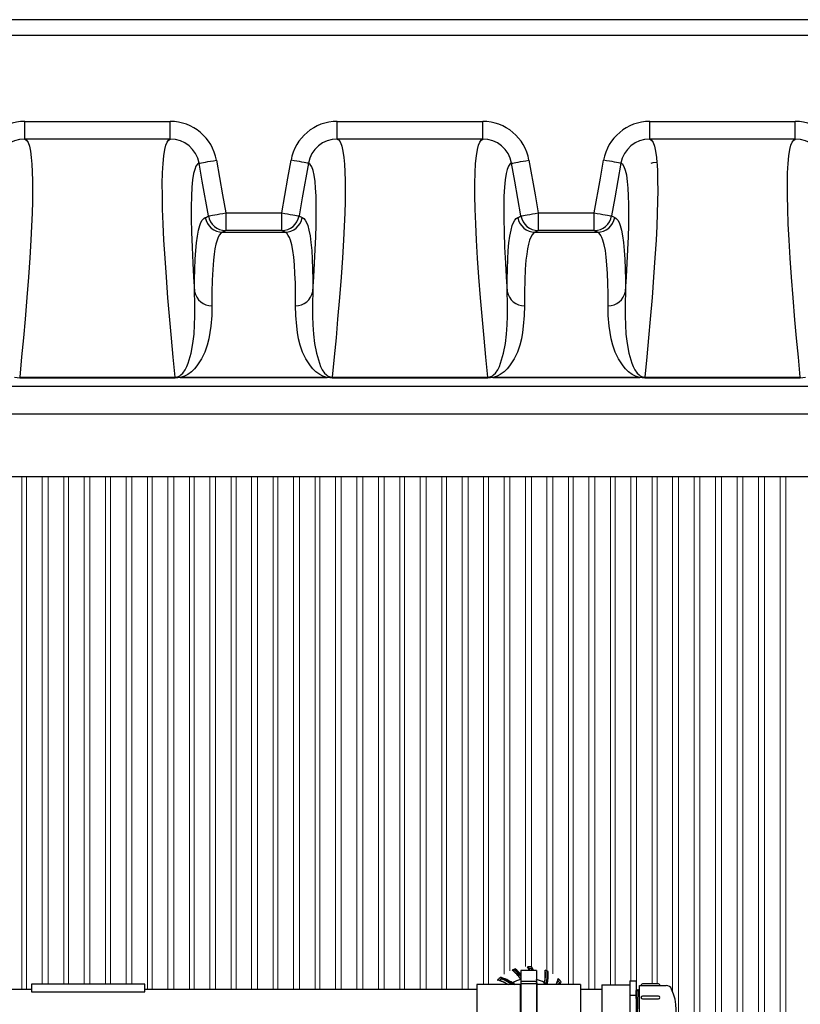
# Model space of a CAD drawing. Extents: x 0 to 16.4, y 0 to 10.4.
# Drawn here: x 8.4 to 9.1, y 8.3 to 9.2 of the extents above; entities that cross this region are included whole.
import ezdxf

# ---------------------------------------------------------------- set-up
doc = ezdxf.new("R2010")
doc.units = 0
doc.header["$LTSCALE"] = 0.25
doc.header["$MEASUREMENT"] = 0
doc.linetypes.add('SLD-Solid', pattern=[0])
doc.layers.get('0').update_dxf_attribs({"linetype": 'CONTINUOUS'})
doc.layers.add('OBJ', color=151, linetype='CONTINUOUS')
doc.layers.add('OSI-TANK', color=142, linetype='CONTINUOUS')

msp = doc.modelspace()

# ---------------------------------------------------------------- linework, layer by layer
at = {"color": 7, "linetype": 'SLD-Solid', "lineweight": 15}
for p, q in [((8.40476, 8.29457), (8.40476, 8.74975)), ((8.40899, 8.74975), (8.40899, 8.29457)), ((8.42288, 8.29887), (8.42288, 8.74975)), ((8.42809, 8.74975), (8.42809, 8.29887)), ((8.44198, 8.29887), (8.44198, 8.74975)), ((8.44622, 8.74975), (8.44622, 8.29887)), ((8.4601, 8.29887), (8.4601, 8.74975)), ((8.46532, 8.74975), (8.46532, 8.29887)), ((8.4792, 8.29887), (8.4792, 8.74975)), ((8.48344, 8.74975), (8.48344, 8.29887)), ((8.49733, 8.29887), (8.49733, 8.74975)), ((8.50254, 8.74975), (8.50254, 8.29887)), ((8.51643, 8.29457), (8.51643, 8.74975)), ((8.52066, 8.74975), (8.52066, 8.29457)), ((8.53455, 8.29457), (8.53455, 8.74975)), ((8.53976, 8.74975), (8.53976, 8.29457)), ((8.55365, 8.29457), (8.55365, 8.74975)), ((8.55788, 8.74975), (8.55788, 8.29457)), ((8.57177, 8.29457), (8.57177, 8.74975)), ((8.57698, 8.74975), (8.57698, 8.29457)), ((8.59087, 8.29457), (8.59087, 8.74975)), ((8.5951, 8.74975), (8.5951, 8.29457)), ((8.60899, 8.29457), (8.60899, 8.74975)), ((8.6142, 8.74975), (8.6142, 8.29457)), ((8.62809, 8.29457), (8.62809, 8.74975)), ((8.63233, 8.74975), (8.63233, 8.29457)), ((8.64622, 8.29457), (8.64622, 8.74975)), ((8.65143, 8.74975), (8.65143, 8.29457)), ((8.66532, 8.29457), (8.66532, 8.74975)), ((8.66955, 8.74975), (8.66955, 8.29457)), ((8.68344, 8.29457), (8.68344, 8.74968)), ((8.68865, 8.74917), (8.68865, 8.29457)), ((8.68866, 8.74916), (8.68866, 8.2979)), ((8.70254, 8.29457), (8.70254, 8.74975)), ((8.70774, 8.29457), (8.70774, 8.74975)), ((8.72163, 8.29457), (8.72163, 8.74975)), ((8.72684, 8.74975), (8.72684, 8.29457)), ((8.74073, 8.29457), (8.74073, 8.74975)), ((8.74496, 8.74975), (8.74496, 8.29457)), ((8.75885, 8.29457), (8.75885, 8.74975)), ((8.76406, 8.74975), (8.76406, 8.29457)), ((8.77795, 8.29457), (8.77795, 8.74975)), ((8.78218, 8.74975), (8.78218, 8.29457)), ((8.79607, 8.29457), (8.79607, 8.74975)), ((8.80128, 8.74975), (8.80128, 8.29457)), ((8.81517, 8.29866), (8.81517, 8.74975)), ((8.81941, 8.74975), (8.81941, 8.29866)), ((8.83329, 8.30797), (8.83329, 8.74968)), ((8.83851, 8.74917), (8.83851, 8.31099)), ((8.85239, 8.31468), (8.85239, 8.74975)), ((8.85759, 8.3147), (8.85759, 8.74975)), ((8.87148, 8.31113), (8.87148, 8.74975)), ((8.87671, 8.74975), (8.87671, 8.30817)), ((8.89059, 8.29866), (8.89059, 8.74975)), ((8.89483, 8.74975), (8.89483, 8.29866)), ((8.90872, 8.29457), (8.90872, 8.74975)), ((8.91393, 8.74975), (8.91393, 8.29457)), ((8.92782, 8.29845), (8.92782, 8.74975)), ((8.93205, 8.74975), (8.93205, 8.29845)), ((8.94594, 8.30187), (8.94594, 8.74975)), ((8.95115, 8.74975), (8.95115, 8.29457)), ((8.96504, 8.29917), (8.96504, 8.74975)), ((8.96927, 8.74975), (8.96927, 8.29917)), ((8.98316, 8.29258), (8.98316, 8.74968)), ((8.98837, 8.74917), (8.98837, 7.83977)), ((9.00226, 7.83977), (9.00226, 8.74975)), ((9.00746, 7.83977), (9.00746, 8.74975)), ((9.02135, 7.83977), (9.02135, 8.74975)), ((9.02656, 8.74924), (9.02656, 7.83984)), ((9.04045, 7.83984), (9.04045, 8.74982)), ((9.04565, 7.83984), (9.04565, 8.74982)), ((9.05954, 7.83984), (9.05954, 8.74982)), ((9.06474, 7.83984), (9.06474, 8.74982)), ((9.07863, 7.83984), (9.07863, 8.74982)), ((9.08383, 7.83984), (9.08383, 8.74982)), ((9.04046, 7.83984), (9.04046, 8.74531)), ((9.06475, 7.83984), (9.06475, 8.74531)), ((8.83455, 8.29866), (8.83455, 8.29987))]:
    msp.add_line(p, q, dxfattribs=at)
at = {"layer": 'OBJ', "color": 2}
for p, q in [((8.84222, 8.31221), (8.84218, 8.31202)), ((8.84335, 8.31263), (8.84335, 8.3126)), ((8.86209, 8.31109), (8.8482, 8.31109)), ((8.8482, 8.31109), (8.8482, 8.24151)), ((8.85685, 8.31427), (8.85654, 8.31447)), ((8.85803, 8.3142), (8.85802, 8.31419)), ((8.86209, 8.31109), (8.86209, 8.24151)), ((8.87176, 8.31066), (8.8716, 8.31055)), ((8.87249, 8.31033), (8.87247, 8.31031)), ((8.82949, 8.30436), (8.82914, 8.30428)), ((8.83039, 8.30515), (8.83039, 8.30513)), ((8.86209, 8.30146), (8.8482, 8.30146)), ((8.8832, 8.30196), (8.88312, 8.3023)), ((8.94509, 8.30187), (8.95061, 8.30187)), ((8.94509, 8.30187), (8.94509, 8.25087)), ((8.95061, 8.30187), (8.95061, 8.25087)), ((8.80914, 8.29866), (8.80914, 8.25394)), ((8.84777, 8.29866), (8.80914, 8.29866)), ((8.84777, 8.29866), (8.84777, 8.25394)), ((8.84777, 8.29672), (8.8482, 8.29672)), ((8.86209, 8.29925), (8.8482, 8.29925)), ((8.86209, 8.29672), (8.86252, 8.29672)), ((8.90115, 8.29866), (8.86252, 8.29866)), ((8.86252, 8.29866), (8.86252, 8.25394)), ((8.88399, 8.30106), (8.88397, 8.30106)), ((8.90115, 8.29866), (8.90115, 8.25394)), ((8.92025, 8.29845), (8.94509, 8.29845)), ((8.92025, 8.29845), (8.92025, 8.25428)), ((8.95078, 8.29294), (8.95061, 8.29323)), ((8.95061, 8.28622), (8.95078, 8.29294)), ((8.95078, 8.29294), (8.9516, 8.29436)), ((8.95243, 8.29292), (8.9516, 8.29436)), ((8.9516, 8.25982), (8.95243, 8.29292)), ((8.95243, 8.29292), (8.95326, 8.29434)), ((8.95367, 8.29362), (8.95326, 8.29434)), ((8.95367, 8.25484), (8.95367, 8.2979)), ((8.95367, 8.2979), (8.97725, 8.2979)), ((8.94509, 8.28912), (8.95061, 8.28912))]:
    msp.add_line(p, q, dxfattribs=at)
for points in [[(8.84806, 8.30355), (8.84809, 8.30355), (8.84811, 8.30356), (8.84812, 8.30356)], [(8.24803, 8.29457), (8.41344, 8.29457)], [(8.51414, 8.29457), (8.80914, 8.29457)], [(8.83945, 8.29917), (8.83944, 8.29919), (8.83942, 8.29921), (8.83941, 8.29923), (8.83939, 8.29925), (8.83938, 8.29928), (8.83937, 8.29929), (8.83935, 8.29931), (8.83934, 8.29933)], [(8.83945, 8.29917), (8.83948, 8.29921), (8.83951, 8.29925), (8.83954, 8.29929), (8.83956, 8.29933), (8.83958, 8.29936), (8.83959, 8.29938), (8.8396, 8.29939), (8.83961, 8.2994)], [(8.84067, 8.30019), (8.84069, 8.30021), (8.84071, 8.30022)], [(8.8694, 8.30058), (8.86943, 8.30056), (8.86945, 8.30055)], [(8.87108, 8.29926), (8.87109, 8.29925), (8.8711, 8.29924)], [(8.87137, 8.29919), (8.87132, 8.2992), (8.87126, 8.29921), (8.87122, 8.29922), (8.87118, 8.29923), (8.87114, 8.29924), (8.87112, 8.29924), (8.8711, 8.29924), (8.8711, 8.29924)], [(8.87121, 8.29896), (8.8712, 8.29897), (8.87119, 8.29898)], [(8.87121, 8.29896), (8.87121, 8.29897), (8.87122, 8.29898), (8.87123, 8.299), (8.87125, 8.29903), (8.87128, 8.29906), (8.87131, 8.2991), (8.87134, 8.29915), (8.87137, 8.29919)], [(8.90115, 8.29457), (8.92025, 8.29457)]]:
    msp.add_lwpolyline(points, dxfattribs=at)
msp.add_lwpolyline([(8.51414, 8.29227), (8.51414, 8.29887), (8.41344, 8.29887), (8.41344, 8.29227)], close=True, dxfattribs=at)
msp.add_lwpolyline([(8.97189, 8.2979, 0.414214), (8.97062, 8.29917), (8.95627, 8.29917, 0.414214), (8.955, 8.2979)], format="xyb", dxfattribs=at)
msp.add_lwpolyline([(8.95627, 8.28586), (8.97062, 8.28586, 1), (8.97062, 8.2884), (8.95627, 8.2884, 1)], format="xyb", close=True, dxfattribs=at)
for centre, radius, start, end in [((8.85515, 8.2763), 0.03819, 107.98617, 112.5), ((8.81544, 8.28052), 0.03993, 35.21059, 51.07188), ((8.85515, 8.2763), 0.038, 109.94303, 112.00092), ((8.81544, 8.28052), 0.04013, 35.26931, 50.5969), ((8.81544, 8.28052), 0.04132, 37.54285, 49.66144), ((8.81544, 8.28052), 0.04149, 37.84603, 49.79708), ((8.81544, 8.28052), 0.04177, 38.33374, 49.58277), ((8.81544, 8.28052), 0.04252, 39.59804, 48.99362), ((8.85515, 8.2763), 0.03819, 87.90081, 91.41829), ((8.82008, 8.2954), 0.0391, 23.66192, 29.21941), ((8.85515, 8.2763), 0.03801, 85.64596, 90.9284), ((8.82008, 8.2954), 0.03929, 26.33265, 28.74173), ((8.85515, 8.2763), 0.03653, 86.38253, 89.76602), ((8.82008, 8.2954), 0.04139, 22.27973, 24.37171), ((8.82008, 8.2954), 0.04234, 21.75021, 26.34413), ((8.83005, 8.30736), 0.03993, 350.21059, 6.07188), ((8.83005, 8.30736), 0.04013, 349.7434, 5.5969), ((8.85515, 8.2763), 0.03819, 62.98617, 67.5), ((8.85515, 8.2763), 0.038, 64.33917, 67.00092), ((8.83005, 8.30736), 0.04167, 348.86991, 4.38593), ((8.83005, 8.30736), 0.04181, 347.98773, 4.52148), ((8.83005, 8.30736), 0.04211, 348.8085, 4.30435), ((8.83005, 8.30736), 0.04254, 348.37053, 3.99512), ((8.85515, 8.2763), 0.03819, 132.90081, 136.41829), ((8.81684, 8.26501), 0.0391, 59.40386, 74.21941), ((8.85515, 8.2763), 0.03801, 130.63989, 135.92851), ((8.81684, 8.26501), 0.03929, 71.76016, 73.74173), ((8.85515, 8.2763), 0.03653, 131.38253, 134.4403), ((8.81684, 8.26501), 0.04234, 55.96059, 71.34413), ((8.81684, 8.26501), 0.04139, 56.53406, 69.37171), ((8.85515, 8.2763), 0.02778, 105.00119, 120.4332), ((8.81544, 8.28052), 0.0397, 34.39365, 34.78565), ((8.81544, 8.28052), 0.03998, 34.97084, 35.18392), ((8.82008, 8.2954), 0.04249, 2.74061, 8.61261), ((8.85515, 8.2763), 0.02778, 60.00119, 75.4332), ((8.82008, 8.2954), 0.04277, 4.37674, 10.49128), ((8.84385, 8.3146), 0.0391, 335.9406, 344.21941), ((8.84385, 8.3146), 0.03929, 341.33265, 343.74173), ((8.85515, 8.2763), 0.03653, 41.38253, 44.76602), ((8.85515, 8.2763), 0.03819, 42.90081, 46.41829), ((8.85515, 8.2763), 0.03801, 40.63989, 45.9283), ((8.85515, 8.2763), 0.02793, 124.45959, 126.80747), ((8.85515, 8.2763), 0.02773, 124.45959, 126.26168), ((8.83952, 8.29919), 0.000222, 66.8143, 142.69744), ((8.81684, 8.26501), 0.04096, 55.24196, 56.50036), ((8.81684, 8.26501), 0.04124, 54.68974, 56.50036), ((8.85515, 8.2763), 0.02792, 121.52662, 123.67078), ((8.81684, 8.26501), 0.04249, 52.37465, 55.90231), ((8.81684, 8.26501), 0.04277, 51.89455, 55.49128), ((8.83005, 8.30736), 0.0397, 347.33895, 349.78565), ((8.83005, 8.30736), 0.03998, 347.42834, 350.18392), ((8.85515, 8.2763), 0.02792, 55.5482, 58.95663), ((8.87137, 8.29919), 0.000278, 168.79749, 234.67027), ((8.83005, 8.30736), 0.04209, 348.06816, 348.34049), ((8.85515, 8.2763), 0.02806, 53.76436, 54.67291), ((8.86127, 8.28481), 0.01746, 53.21482, 53.29908), ((8.84385, 8.3146), 0.04139, 337.34868, 339.37171), ((8.84385, 8.3146), 0.04234, 337.88797, 341.34413), ((8.97725, 8.29238), 0.00552, 24.47434, 90), ((8.94208, 8.27637), 0.04417, 335.52566, 24.47434)]:
    msp.add_arc(centre, radius, start, end, dxfattribs=at)
for points in [[(8.84053, 8.31159), (8.84066, 8.31157), (8.84078, 8.31155), (8.84091, 8.31153)], [(8.8542, 8.31448), (8.85431, 8.31442), (8.85442, 8.31436), (8.85453, 8.31429)], [(8.85529, 8.31283), (8.85557, 8.31225), (8.85583, 8.31167), (8.85607, 8.31109)], [(8.85815, 8.31109), (8.85793, 8.31165), (8.85769, 8.3122), (8.85745, 8.31276)], [(8.85778, 8.31248), (8.85798, 8.31202), (8.85817, 8.31155), (8.85835, 8.31109)], [(8.85947, 8.31109), (8.85904, 8.31214), (8.85856, 8.31318), (8.85803, 8.3142)], [(8.86976, 8.31159), (8.86984, 8.31149), (8.86992, 8.31138), (8.86999, 8.31128)], [(8.82748, 8.30263), (8.8276, 8.30267), (8.82772, 8.3027), (8.82785, 8.30273)], [(8.83686, 8.29866), (8.83445, 8.30015), (8.83188, 8.30138), (8.82914, 8.30233)], [(8.82957, 8.30238), (8.8323, 8.30141), (8.83486, 8.30016), (8.83726, 8.29866)], [(8.83143, 8.30374), (8.83434, 8.30259), (8.83708, 8.30113), (8.83961, 8.2994)], [(8.84805, 8.30318), (8.84802, 8.30316), (8.84799, 8.30314), (8.84796, 8.30313)], [(8.86209, 8.3032), (8.8621, 8.30319), (8.86212, 8.30319), (8.86213, 8.30319)], [(8.87971, 8.29866), (8.88021, 8.29975), (8.88067, 8.30087), (8.88108, 8.30202)], [(8.88148, 8.30397), (8.88151, 8.30385), (8.88154, 8.30372), (8.88158, 8.3036)], [(8.84089, 8.29866), (8.84049, 8.29896), (8.84008, 8.29925), (8.83967, 8.29953)], [(8.84055, 8.3001), (8.84125, 8.29964), (8.84194, 8.29916), (8.84261, 8.29866)], [(8.84071, 8.30022), (8.84074, 8.3002), (8.84077, 8.30019), (8.8408, 8.30018)], [(8.84097, 8.30019), (8.841, 8.30021), (8.84104, 8.30023), (8.84107, 8.30025)], [(8.86913, 8.30032), (8.86909, 8.30033), (8.86906, 8.30034), (8.86903, 8.30036)], [(8.8692, 8.29866), (8.86932, 8.29918), (8.86944, 8.2997), (8.86954, 8.30022)], [(8.87094, 8.29932), (8.8709, 8.2991), (8.87086, 8.29888), (8.87081, 8.29866)], [(8.87119, 8.29898), (8.87123, 8.29894), (8.87128, 8.29891), (8.87133, 8.29888)], [(8.8717, 8.2988), (8.87169, 8.29875), (8.8717, 8.2987), (8.87171, 8.29866)], [(8.87173, 8.29893), (8.87172, 8.29889), (8.87171, 8.29884), (8.8717, 8.2988)], [(8.87172, 8.29879), (8.87171, 8.29875), (8.87172, 8.2987), (8.87173, 8.29866)], [(8.88181, 8.29866), (8.88207, 8.29925), (8.88232, 8.29985), (8.88255, 8.30045)], [(8.88259, 8.30002), (8.88241, 8.29956), (8.88222, 8.29911), (8.88202, 8.29866)], [(8.88314, 8.29866), (8.88345, 8.29945), (8.88373, 8.30025), (8.88399, 8.30106)]]:
    msp.add_open_spline(points, degree=3, dxfattribs=at)
for points, knots in [([(8.84222, 8.31221), (8.84222, 8.31221), (8.84226, 8.31223), (8.84237, 8.31227), (8.84244, 8.3123), (8.84252, 8.31232)], [0, 0, 0, 0, 0.5, 0.5, 1, 1, 1, 1]), ([(8.85706, 8.31426), (8.857, 8.31426), (8.85694, 8.31427), (8.85687, 8.31427), (8.85685, 8.31427), (8.85685, 8.31427)], [0, 0, 0, 0, 0.5, 0.5, 1, 1, 1, 1]), ([(8.85745, 8.31276), (8.85753, 8.31275), (8.85759, 8.31271), (8.8577, 8.31261), (8.85775, 8.31255), (8.85778, 8.31248)], [0, 0, 0, 0, 0.5, 0.5, 1, 1, 1, 1]), ([(8.87176, 8.31066), (8.87176, 8.31066), (8.8718, 8.31065), (8.87191, 8.31059), (8.87198, 8.31056), (8.87205, 8.31053)], [0, 0, 0, 0, 0.5, 0.5, 1, 1, 1, 1]), ([(8.82914, 8.30233), (8.82922, 8.3023), (8.82929, 8.30229), (8.82944, 8.30231), (8.82952, 8.30233), (8.82957, 8.30238)], [0, 0, 0, 0, 0.5, 0.5, 1, 1, 1, 1]), ([(8.82965, 8.30449), (8.8296, 8.30445), (8.82956, 8.30441), (8.8295, 8.30437), (8.82949, 8.30436), (8.82949, 8.30436)], [0, 0, 0, 0, 0.5, 0.5, 1, 1, 1, 1]), ([(8.84071, 8.30022), (8.83912, 8.30126), (8.83747, 8.30219), (8.83402, 8.30384), (8.83224, 8.30455), (8.83039, 8.30515)], [0, 0, 0, 0, 0.5, 0.5, 1, 1, 1, 1]), ([(8.831, 8.30371), (8.83105, 8.30376), (8.83113, 8.30378), (8.83128, 8.30378), (8.83136, 8.30377), (8.83143, 8.30374)], [0, 0, 0, 0, 0.5, 0.5, 1, 1, 1, 1]), ([(8.83934, 8.29933), (8.83806, 8.30021), (8.83671, 8.30101), (8.83393, 8.30248), (8.83248, 8.30313), (8.831, 8.30371)], [0, 0, 0, 0, 0.5, 0.5, 1, 1, 1, 1]), ([(8.84791, 8.30312), (8.848, 8.30314), (8.84807, 8.30321), (8.84813, 8.30338), (8.84812, 8.30347), (8.84806, 8.30355)], [0, 0, 0, 0, 0.5, 0.5, 1, 1, 1, 1]), ([(8.84805, 8.30318), (8.84808, 8.3032), (8.84811, 8.30324), (8.84815, 8.30331), (8.84816, 8.30334), (8.84817, 8.30345), (8.84815, 8.30351), (8.84812, 8.30356)], [0, 0, 0, 0, 0.25, 0.25, 0.5, 0.5, 1, 1, 1, 1]), ([(8.88334, 8.3018), (8.8833, 8.30185), (8.88326, 8.30189), (8.88321, 8.30195), (8.8832, 8.30196), (8.8832, 8.30196)], [0, 0, 0, 0, 0.5, 0.5, 1, 1, 1, 1]), ([(8.84097, 8.30019), (8.84091, 8.30016), (8.84086, 8.30015), (8.84075, 8.30015), (8.84071, 8.30017), (8.84067, 8.30019)], [0, 0, 0, 0, 0.5, 0.5, 1, 1, 1, 1]), ([(8.8408, 8.30018), (8.84084, 8.30017), (8.84087, 8.30017), (8.84092, 8.30018), (8.84094, 8.30018), (8.84097, 8.30019), (8.84097, 8.3002), (8.84099, 8.3002), (8.841, 8.30021), (8.84101, 8.30021)], [0, 0, 0, 0, 0.5, 0.5, 0.75, 0.75, 0.875, 0.875, 1, 1, 1, 1]), ([(8.86209, 8.301), (8.86219, 8.30031), (8.86228, 8.29961), (8.86242, 8.29818), (8.86248, 8.29745), (8.86251, 8.29672)], [0.2710765, 0.2710765, 0.2710765, 0.2710765, 0.5, 0.5, 0.7397604, 0.7397604, 0.7397604, 0.7397604]), ([(8.86899, 8.30038), (8.86907, 8.30034), (8.86917, 8.30033), (8.86933, 8.30041), (8.86939, 8.30049), (8.8694, 8.30058)], [0, 0, 0, 0, 0.5, 0.5, 1, 1, 1, 1]), ([(8.86913, 8.30032), (8.86917, 8.30032), (8.86922, 8.30032), (8.86929, 8.30034), (8.86933, 8.30036), (8.86941, 8.30043), (8.86944, 8.30049), (8.86945, 8.30055)], [0, 0, 0, 0, 0.25, 0.25, 0.5, 0.5, 1, 1, 1, 1]), ([(8.87119, 8.29898), (8.87114, 8.29901), (8.87111, 8.29906), (8.87107, 8.29916), (8.87107, 8.29921), (8.87108, 8.29926)], [0, 0, 0, 0, 0.5, 0.5, 1, 1, 1, 1]), ([(8.87133, 8.29888), (8.87131, 8.29887), (8.8713, 8.29887), (8.87128, 8.29886), (8.87128, 8.29886), (8.87128, 8.29886), (8.87128, 8.29886)], [0, 0, 0, 0, 0.00004653716, 0.00004653716, 0.00004653716, 0.00004987095, 0.00004987095, 0.00004987095, 0.00004987095]), ([(8.88255, 8.30045), (8.8826, 8.30039), (8.88262, 8.30032), (8.88263, 8.30016), (8.88261, 8.30009), (8.88259, 8.30002)], [0, 0, 0, 0, 0.5, 0.5, 1, 1, 1, 1])]:
    msp.add_open_spline(points, degree=3, knots=knots, dxfattribs=at)
at = {"layer": 'OSI-TANK'}
for p, q in [((9.47195, 9.15587), (6.63862, 9.15587)), ((6.65251, 9.14198), (9.45806, 9.14198)), ((8.4073, 9.04987), (8.4073, 9.06549)), ((8.4073, 9.06549), (8.53661, 9.06549)), ((8.53661, 9.04987), (8.53661, 9.06549)), ((8.68508, 9.04987), (8.68508, 9.06549)), ((8.68508, 9.06549), (8.81438, 9.06549)), ((8.81438, 9.04987), (8.81438, 9.06549)), ((8.96286, 9.04987), (8.96286, 9.06549)), ((8.96286, 9.06549), (9.09216, 9.06549)), ((9.09216, 9.04987), (9.09216, 9.06549)), ((8.53661, 9.04987), (8.4073, 9.04987)), ((8.81438, 9.04987), (8.68508, 9.04987)), ((9.09216, 9.04987), (8.96286, 9.04987)), ((8.96918, 9.02881), (8.96918, 9.02896)), ((8.58591, 8.98423), (8.58591, 8.96861)), ((8.58591, 8.98423), (8.63577, 8.98423)), ((8.63577, 8.96861), (8.63577, 8.98423)), ((8.86369, 8.98423), (8.86369, 8.96861)), ((8.86369, 8.98423), (8.91355, 8.98423)), ((8.91355, 8.96861), (8.91355, 8.98423)), ((8.58313, 8.96711), (8.63855, 8.96711)), ((8.63577, 8.96861), (8.58591, 8.96861)), ((8.86369, 8.96861), (8.86091, 8.96711)), ((8.86091, 8.96711), (8.91633, 8.96711)), ((8.91355, 8.96861), (8.86369, 8.96861)), ((8.40284, 8.83838), (8.40284, 8.83749)), ((8.40284, 8.83838), (8.54106, 8.83838)), ((8.54106, 8.83749), (8.40284, 8.83749)), ((8.54106, 8.83838), (8.54106, 8.83749)), ((8.54555, 8.83798), (8.54555, 8.83792)), ((8.54555, 8.83798), (8.67614, 8.83798)), ((8.67614, 8.83792), (8.54555, 8.83792)), ((8.67614, 8.83798), (8.67614, 8.83792)), ((8.68062, 8.83838), (8.68062, 8.83749)), ((8.68062, 8.83838), (8.81884, 8.83838)), ((8.81884, 8.83749), (8.68062, 8.83749)), ((8.81884, 8.83838), (8.81884, 8.83749)), ((8.82332, 8.83798), (8.82332, 8.83792)), ((8.82332, 8.83798), (8.95392, 8.83798)), ((8.95392, 8.83792), (8.82332, 8.83792)), ((8.95392, 8.83798), (8.95392, 8.83792)), ((8.9584, 8.83838), (8.9584, 8.83749)), ((8.9584, 8.83838), (9.09662, 8.83838)), ((9.09662, 8.83749), (8.9584, 8.83749)), ((9.09662, 8.83838), (9.09662, 8.83749)), ((6.8291, 8.83034), (9.28148, 8.83034)), ((9.28148, 8.80531), (6.8291, 8.80531)), ((9.1705, 8.74975), (6.94007, 8.74975))]:
    msp.add_line(p, q, dxfattribs=at)
at = {"layer": 'OSI-TANK', "flags": 128}
for points in [[(8.4073, 9.04987), (8.40887, 9.04884), (8.41024, 9.04668), (8.41142, 9.04341), (8.4124, 9.03901), (8.41318, 9.03349), (8.41371, 9.02752), (8.41408, 9.02063), (8.41428, 9.01283), (8.41432, 9.00412), (8.41419, 8.99444), (8.4139, 8.98384), (8.41344, 8.97233), (8.41282, 8.95992), (8.41187, 8.9442), (8.4107, 8.92724), (8.40929, 8.90907), (8.40766, 8.88969), (8.4062, 8.87334), (8.40459, 8.85623), (8.40284, 8.83838)], [(8.54106, 8.83838), (8.53933, 8.85609), (8.53773, 8.87307), (8.53628, 8.8893), (8.53464, 8.90879), (8.53322, 8.92707), (8.53204, 8.94412), (8.53109, 8.95992), (8.53037, 8.9744), (8.52988, 8.98764), (8.52963, 8.99962), (8.5296, 9.01034), (8.5298, 9.01986), (8.53024, 9.02809), (8.53091, 9.03502), (8.53182, 9.04063), (8.53277, 9.04435), (8.53388, 9.04713), (8.53516, 9.04897), (8.53661, 9.04987)], [(8.68508, 9.04987), (8.68665, 9.04884), (8.68802, 9.04668), (8.6892, 9.04341), (8.69018, 9.03901), (8.69095, 9.03349), (8.69149, 9.02752), (8.69185, 9.02063), (8.69206, 9.01283), (8.6921, 9.00412), (8.69197, 8.99444), (8.69168, 8.98384), (8.69122, 8.97233), (8.69059, 8.95992), (8.68965, 8.9442), (8.68847, 8.92724), (8.68707, 8.90907), (8.68544, 8.88969), (8.68398, 8.87334), (8.68237, 8.85623), (8.68062, 8.83838)], [(8.81884, 8.83838), (8.81711, 8.85609), (8.81551, 8.87307), (8.81405, 8.8893), (8.81241, 8.90879), (8.811, 8.92707), (8.80982, 8.94412), (8.80887, 8.95992), (8.80815, 8.9744), (8.80766, 8.98764), (8.8074, 8.99962), (8.80738, 9.01034), (8.80758, 9.01986), (8.80802, 9.02809), (8.80869, 9.03502), (8.8096, 9.04063), (8.81055, 9.04435), (8.81166, 9.04713), (8.81294, 9.04897), (8.81438, 9.04987)], [(8.96286, 9.04987), (8.96443, 9.04884), (8.9658, 9.04668), (8.96698, 9.04341), (8.96795, 9.03901), (8.96873, 9.03349), (8.96914, 9.02895)], [(9.09662, 8.83838), (9.09488, 8.85609), (9.09329, 8.87307), (9.09183, 8.8893), (9.09019, 8.90879), (9.08878, 8.92707), (9.0876, 8.94412), (9.08665, 8.95992), (9.08593, 8.9744), (9.08544, 8.98764), (9.08518, 8.99962), (9.08515, 9.01034), (9.08536, 9.01986), (9.0858, 9.02809), (9.08647, 9.03502), (9.08738, 9.04063), (9.08832, 9.04435), (9.08944, 9.04713), (9.09072, 9.04897), (9.09216, 9.04987)], [(8.56227, 9.02836), (8.56082, 9.02748), (8.55953, 9.02567), (8.5584, 9.02291), (8.55745, 9.01922), (8.55655, 9.01373), (8.55588, 9.00697), (8.55544, 8.99895), (8.55523, 8.98967), (8.55525, 8.97902), (8.55551, 8.96709), (8.556, 8.9539), (8.55672, 8.93946), (8.55745, 8.92729), (8.55832, 8.91436)], [(8.56227, 9.02836), (8.56259, 9.02841), (8.56334, 9.02855), (8.56451, 9.02875), (8.56606, 9.02903), (8.56794, 9.02936), (8.57011, 9.02974), (8.5725, 9.03016), (8.57504, 9.03061), (8.57765, 9.03107)], [(8.57053, 8.98152), (8.56511, 9.01229), (8.56227, 9.02836)], [(8.57765, 9.03107), (8.58308, 9.00029), (8.58591, 8.98423)], [(8.63577, 8.98423), (8.6412, 9.01501), (8.64403, 9.03107)], [(8.65941, 9.02836), (8.6591, 9.02841), (8.65834, 9.02855), (8.65718, 9.02875), (8.65563, 9.02903), (8.65374, 9.02936), (8.65157, 9.02974), (8.64918, 9.03016), (8.64665, 9.03061), (8.64403, 9.03107)], [(8.65941, 9.02836), (8.65399, 8.99758), (8.65115, 8.98152)], [(8.66336, 8.91436), (8.66424, 8.92729), (8.66496, 8.93946), (8.66559, 8.95164), (8.66604, 8.96294), (8.66634, 8.97336), (8.66647, 8.98289), (8.66643, 8.99157), (8.66623, 8.99935), (8.66586, 9.00621), (8.66532, 9.01216), (8.66454, 9.01763), (8.66356, 9.02199), (8.66237, 9.02524), (8.66099, 9.02736), (8.65941, 9.02836)], [(8.84005, 9.02836), (8.83859, 9.02748), (8.8373, 9.02567), (8.83618, 9.02291), (8.83523, 9.01922), (8.83433, 9.01373), (8.83366, 9.00697), (8.83322, 8.99895), (8.83301, 8.98967), (8.83303, 8.97902), (8.83329, 8.96709), (8.83378, 8.9539), (8.8345, 8.93946), (8.83523, 8.92729), (8.8361, 8.91436)], [(8.84005, 9.02836), (8.84037, 9.02841), (8.84112, 9.02855), (8.84229, 9.02875), (8.84384, 9.02903), (8.84572, 9.02936), (8.84789, 9.02974), (8.85028, 9.03016), (8.85282, 9.03061), (8.85543, 9.03107)], [(8.84831, 8.98152), (8.84288, 9.01229), (8.84005, 9.02836)], [(8.85543, 9.03107), (8.86086, 9.00029), (8.86369, 8.98423)], [(8.91355, 8.98423), (8.91898, 9.01501), (8.92181, 9.03107)], [(8.93719, 9.02836), (8.93687, 9.02841), (8.93612, 9.02855), (8.93495, 9.02875), (8.9334, 9.02903), (8.93152, 9.02936), (8.92935, 9.02974), (8.92696, 9.03016), (8.92442, 9.03061), (8.92181, 9.03107)], [(8.93719, 9.02836), (8.93176, 8.99758), (8.92893, 8.98152)], [(8.94114, 8.91436), (8.94201, 8.92729), (8.94274, 8.93946), (8.94336, 8.95164), (8.94382, 8.96294), (8.94412, 8.97336), (8.94424, 8.98289), (8.94421, 8.99157), (8.94401, 8.99935), (8.94364, 9.00621), (8.9431, 9.01216), (8.94232, 9.01763), (8.94134, 9.02199), (8.94015, 9.02524), (8.93877, 9.02736), (8.93719, 9.02836)], [(8.96916, 9.02873), (8.96926, 9.02752), (8.96963, 9.02063), (8.96984, 9.01283), (8.96988, 9.00412), (8.96975, 8.99444), (8.96946, 8.98384), (8.969, 8.97233), (8.96837, 8.95992), (8.96743, 8.9442), (8.96625, 8.92724), (8.96485, 8.90907), (8.96322, 8.88969), (8.96176, 8.87334), (8.96015, 8.85623), (8.9584, 8.83838)], [(8.96918, 9.02896), (8.96556, 9.02864), (8.96374, 9.02815)], [(8.57053, 8.98152), (8.57085, 8.98157), (8.5716, 8.98171), (8.57277, 8.98191), (8.57432, 8.98219), (8.5762, 8.98252), (8.57837, 8.9829), (8.58076, 8.98332), (8.5833, 8.98377), (8.58591, 8.98423)], [(8.63577, 8.98423), (8.63839, 8.98377), (8.64093, 8.98332), (8.64331, 8.9829), (8.64548, 8.98252), (8.64737, 8.98219), (8.64892, 8.98191), (8.65009, 8.98171), (8.65084, 8.98157), (8.65115, 8.98152)], [(8.84831, 8.98152), (8.84862, 8.98157), (8.84938, 8.98171), (8.85054, 8.98191), (8.85209, 8.98219), (8.85398, 8.98252), (8.85615, 8.9829), (8.85854, 8.98332), (8.86107, 8.98377), (8.86369, 8.98423)], [(8.91355, 8.98423), (8.91617, 8.98377), (8.9187, 8.98332), (8.92109, 8.9829), (8.92326, 8.98252), (8.92515, 8.98219), (8.9267, 8.98191), (8.92786, 8.98171), (8.92862, 8.98157), (8.92893, 8.98152)], [(8.55832, 8.91436), (8.55831, 8.92481), (8.55847, 8.93437), (8.55879, 8.94305), (8.55928, 8.95082), (8.55993, 8.9577), (8.56075, 8.96368), (8.56173, 8.96875), (8.56288, 8.97289), (8.56394, 8.97559), (8.5651, 8.97768), (8.56637, 8.97916), (8.56775, 8.98002)], [(8.56775, 8.98002), (8.56877, 8.98057), (8.57053, 8.98152)], [(8.65115, 8.98152), (8.65216, 8.98097), (8.65393, 8.98002)], [(8.65393, 8.98002), (8.65531, 8.97916), (8.65658, 8.97768), (8.65775, 8.97559), (8.65881, 8.97289), (8.65995, 8.96878), (8.66093, 8.96375), (8.66174, 8.95781), (8.6624, 8.95096), (8.66289, 8.94318), (8.66321, 8.93449), (8.66337, 8.92488), (8.66336, 8.91436)], [(8.8361, 8.91436), (8.83609, 8.92481), (8.83625, 8.93437), (8.83657, 8.94305), (8.83706, 8.95082), (8.83771, 8.9577), (8.83853, 8.96368), (8.83951, 8.96875), (8.84066, 8.97289), (8.84171, 8.97559), (8.84288, 8.97768), (8.84415, 8.97916), (8.84553, 8.98002)], [(8.84553, 8.98002), (8.84654, 8.98057), (8.84831, 8.98152)], [(8.92893, 8.98152), (8.92994, 8.98097), (8.93171, 8.98002)], [(8.93171, 8.98002), (8.93309, 8.97916), (8.93436, 8.97768), (8.93553, 8.97559), (8.93658, 8.97289), (8.93772, 8.96878), (8.9387, 8.96375), (8.93952, 8.95781), (8.94017, 8.95096), (8.94066, 8.94318), (8.94099, 8.93449), (8.94115, 8.92488), (8.94114, 8.91436)], [(8.58313, 8.96711), (8.58175, 8.96625), (8.58048, 8.96478), (8.57931, 8.9627), (8.57826, 8.96002), (8.57727, 8.95656), (8.5764, 8.95243), (8.57565, 8.94763), (8.57502, 8.94217), (8.57437, 8.93385), (8.57393, 8.92434), (8.5737, 8.91365), (8.5737, 8.90178)], [(8.58591, 8.96861), (8.5849, 8.96806), (8.58313, 8.96711)], [(8.63855, 8.96711), (8.63754, 8.96766), (8.63577, 8.96861)], [(8.64799, 8.90178), (8.64799, 8.91219), (8.64784, 8.92171), (8.64751, 8.93033), (8.64703, 8.93805), (8.64638, 8.94491), (8.64556, 8.95086), (8.64457, 8.9559), (8.64343, 8.96002), (8.64253, 8.96236), (8.64155, 8.96425), (8.64012, 8.96608), (8.63855, 8.96711)], [(8.86091, 8.96711), (8.85953, 8.96625), (8.85826, 8.96478), (8.85709, 8.9627), (8.85604, 8.96002), (8.85505, 8.95656), (8.85418, 8.95243), (8.85343, 8.94763), (8.8528, 8.94217), (8.85214, 8.93385), (8.85171, 8.92434), (8.85148, 8.91365), (8.85148, 8.90178)], [(8.91633, 8.96711), (8.91532, 8.96766), (8.91355, 8.96861)], [(8.92576, 8.90178), (8.92577, 8.91219), (8.92561, 8.92171), (8.92529, 8.93033), (8.92481, 8.93805), (8.92415, 8.94491), (8.92334, 8.95086), (8.92235, 8.9559), (8.9212, 8.96002), (8.92031, 8.96236), (8.91933, 8.96425), (8.9179, 8.96608), (8.91633, 8.96711)], [(8.54384, 8.83886), (8.54515, 8.83953), (8.54615, 8.84027), (8.54785, 8.84198), (8.54991, 8.84491), (8.55138, 8.84785), (8.55252, 8.85079), (8.55518, 8.85964), (8.55685, 8.86825), (8.55779, 8.87661), (8.55825, 8.88471), (8.55848, 8.89253), (8.55857, 8.90375), (8.55832, 8.91436)], [(8.66336, 8.91436), (8.66311, 8.90375), (8.66321, 8.89253), (8.66344, 8.88471), (8.6639, 8.87661), (8.66483, 8.86825), (8.6665, 8.85964), (8.66916, 8.85079), (8.6703, 8.84785), (8.67178, 8.84491), (8.67383, 8.84198), (8.67553, 8.84027), (8.67653, 8.83953), (8.67784, 8.83886)], [(8.82162, 8.83886), (8.82293, 8.83953), (8.82393, 8.84027), (8.82563, 8.84198), (8.82769, 8.84491), (8.82916, 8.84785), (8.8303, 8.85079), (8.83296, 8.85964), (8.83463, 8.86825), (8.83556, 8.87661), (8.83602, 8.88471), (8.83626, 8.89253), (8.83635, 8.90375), (8.8361, 8.91436)], [(8.94114, 8.91436), (8.94089, 8.90375), (8.94098, 8.89253), (8.94122, 8.88471), (8.94168, 8.87661), (8.94261, 8.86825), (8.94428, 8.85964), (8.94694, 8.85079), (8.94808, 8.84785), (8.94955, 8.84491), (8.95161, 8.84198), (8.95331, 8.84027), (8.95431, 8.83953), (8.95562, 8.83886)], [(8.5737, 8.90178), (8.57351, 8.89296), (8.57267, 8.88358), (8.57195, 8.87809), (8.57098, 8.87242), (8.56956, 8.86658), (8.56745, 8.8606), (8.56444, 8.85448), (8.5603, 8.84825), (8.55822, 8.8457), (8.55562, 8.84316), (8.55218, 8.84069), (8.54934, 8.83921), (8.54761, 8.83855), (8.54555, 8.83798)], [(8.67614, 8.83798), (8.67407, 8.83855), (8.67235, 8.83921), (8.6695, 8.84069), (8.66606, 8.84316), (8.66346, 8.8457), (8.66138, 8.84825), (8.65724, 8.85448), (8.65423, 8.8606), (8.65213, 8.86658), (8.6507, 8.87242), (8.64974, 8.87809), (8.64901, 8.88358), (8.64818, 8.89296), (8.64799, 8.90178)], [(8.85148, 8.90178), (8.85128, 8.89296), (8.85045, 8.88358), (8.84973, 8.87809), (8.84876, 8.87242), (8.84734, 8.86658), (8.84523, 8.8606), (8.84222, 8.85448), (8.83808, 8.84825), (8.836, 8.8457), (8.8334, 8.84316), (8.82996, 8.84069), (8.82712, 8.83921), (8.82539, 8.83855), (8.82332, 8.83798)], [(8.95392, 8.83798), (8.95185, 8.83855), (8.95012, 8.83921), (8.94728, 8.84069), (8.94384, 8.84316), (8.94124, 8.8457), (8.93916, 8.84825), (8.93502, 8.85448), (8.93201, 8.8606), (8.9299, 8.86658), (8.92848, 8.87242), (8.92752, 8.87809), (8.92679, 8.88358), (8.92596, 8.89296), (8.92576, 8.90178)], [(8.40284, 8.83749), (8.40066, 8.83759), (8.39836, 8.83792)], [(8.54555, 8.83792), (8.54344, 8.83761), (8.54106, 8.83749)], [(8.68062, 8.83749), (8.67844, 8.83759), (8.67614, 8.83792)], [(8.82332, 8.83792), (8.82121, 8.83761), (8.81884, 8.83749)], [(8.9584, 8.83749), (8.95621, 8.83759), (8.95392, 8.83792)], [(9.1011, 8.83792), (9.09899, 8.83761), (9.09662, 8.83749)]]:
    msp.add_lwpolyline(points, dxfattribs=at)
at = {"layer": 'OSI-TANK'}
for centre, radius, start, end in [((8.4073, 9.02381), 0.04168, 90.00311, 169.97028), ((8.53661, 9.02381), 0.04168, 10.02666, 90.00031), ((8.68508, 9.02381), 0.04168, 90.00289, 169.97014), ((8.81438, 9.02381), 0.04168, 10.02666, 90.00031), ((8.96286, 9.02381), 0.04168, 90.00289, 169.97014), ((9.09216, 9.02381), 0.04168, 10.02666, 90.00031), ((8.40729, 9.02382), 0.02605, 89.9693, 169.96438), ((8.53662, 9.02382), 0.02605, 10.03261, 90.03371), ((8.68506, 9.02382), 0.02605, 89.96845, 169.96523), ((8.8144, 9.02382), 0.02605, 10.03237, 90.03395), ((8.96284, 9.02382), 0.02605, 89.96845, 169.96523), ((9.09218, 9.02382), 0.02605, 10.03237, 90.03395), ((8.58315, 8.98274), 0.01563, 190.01719, 269.95186), ((8.58592, 8.98424), 0.01563, 190.0152, 269.95385), ((8.63576, 8.98424), 0.01563, 270.04711, 349.9848), ((8.63854, 8.98274), 0.01563, 270.04723, 349.99689), ((8.86092, 8.98274), 0.01563, 190.0152, 269.95289), ((8.8637, 8.98424), 0.01563, 190.0156, 269.95345), ((8.91354, 8.98424), 0.01563, 270.04814, 349.98281), ((8.91632, 8.98274), 0.01563, 270.04723, 349.99689), ((8.57356, 8.91731), 0.01553, 190.94867, 270.49404), ((8.64812, 8.91731), 0.01553, 269.5065, 349.05174), ((8.85134, 8.91731), 0.01553, 190.94923, 270.49348), ((8.9259, 8.91731), 0.01553, 269.50755, 349.04974), ((8.54115, 8.8462), 0.00782, 269.34167, 290.11147), ((8.54849, 8.84529), 0.00793, 234.17952, 248.24641), ((8.5486, 8.84598), 0.00856, 236.30022, 249.14278), ((8.6732, 8.84528), 0.00792, 291.748, 305.82607), ((8.6731, 8.84596), 0.00854, 290.83988, 303.71711), ((8.68053, 8.84621), 0.00783, 249.89444, 270.65242), ((8.81893, 8.8462), 0.00782, 269.34039, 290.11276), ((8.82626, 8.84529), 0.00793, 234.17952, 248.24641), ((8.82637, 8.84598), 0.00856, 236.30022, 249.14278), ((8.95098, 8.84529), 0.00793, 291.75959, 305.82189), ((8.95087, 8.84597), 0.00855, 290.8511, 303.71305), ((8.95831, 8.84621), 0.00783, 249.89463, 270.65401)]:
    msp.add_arc(centre, radius, start, end, dxfattribs=at)

doc.saveas('drawing.dxf')
